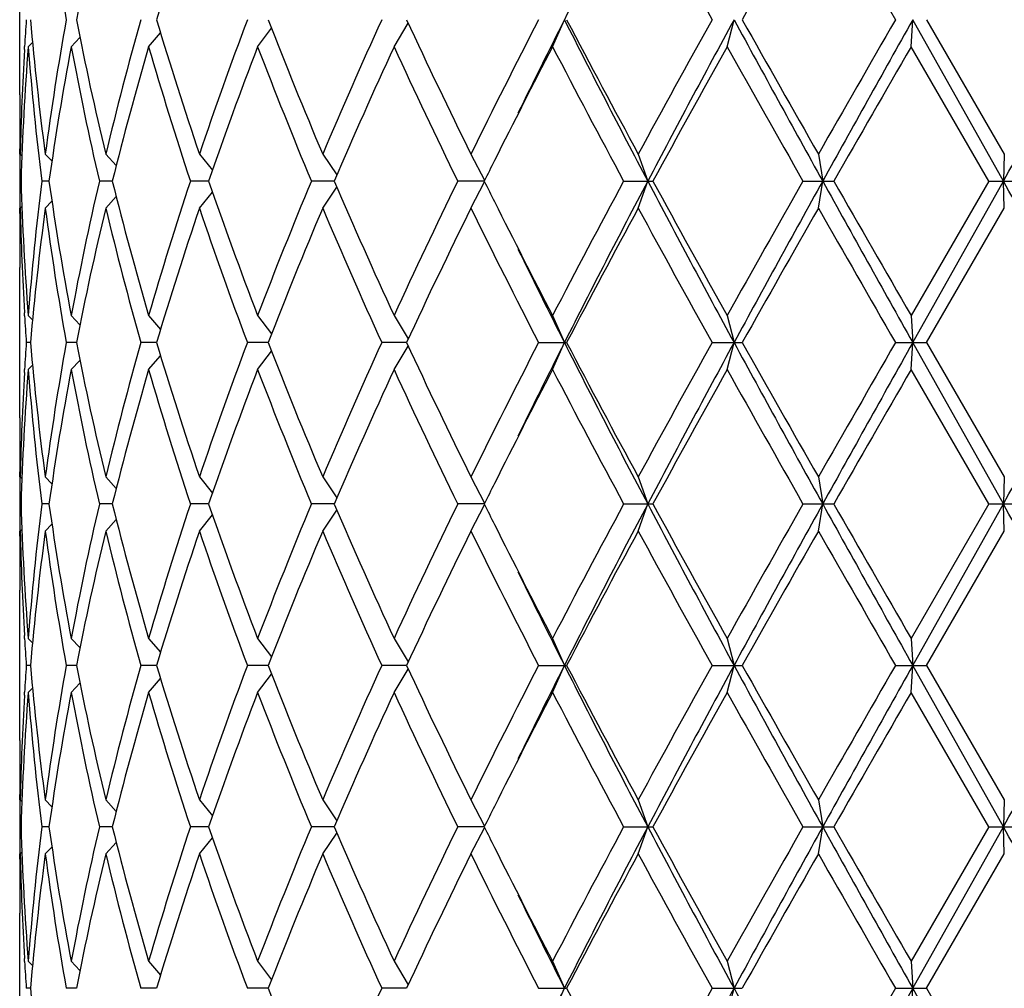
# Model space of a CAD drawing. Units: inches. Extents: x 0 to 11, y 0 to 8.5.
# Drawn here: x 6.1 to 6.3, y 3.5 to 3.7 of the extents above; entities that cross this region are included whole.
import ezdxf

# ---------------------------------------------------------------- set-up
doc = ezdxf.new("R2010")
doc.units = ezdxf.units.IN
doc.header["$LTSCALE"] = 0.605
doc.header["$MEASUREMENT"] = 0
doc.layers.get('0').update_dxf_attribs({"linetype": 'CONTINUOUS'})

msp = doc.modelspace()

# ---------------------------------------------------------------- linework, layer by layer
at = {"color": 7, "linetype": 'Continuous'}
for p, q in [((6.0790305246, 3.7147080854), (6.0790305246, 3.7458631076)), ((6.189516401900001, 3.7246855965), (6.1919764836, 3.7302855965)), ((6.225714196499999, 3.7246855965), (6.2271455664, 3.7302855965)), ((6.2638475407, 3.7246855965), (6.264195192100001, 3.7302855965)), ((6.2829816089, 3.6968168465), (6.264195192100001, 3.7302855965)), ((6.2670796695, 3.7302855965), (6.2831834688, 3.7024168465)), ((6.1283638661, 3.7246855965), (6.131224521799999, 3.7285016332)), ((6.1566452181, 3.7246855965), (6.1595855009, 3.7295366136)), ((6.0896998525, 3.7246855965), (6.0915118162, 3.7266012857)), ((6.1057591825, 3.7246855965), (6.1082338861, 3.7275486572)), ((6.0800078075, 3.7240925229), (6.0800448661, 3.7247310866)), ((6.0808030272, 3.7246855965), (6.081691130599999, 3.725581761)), ((6.2799478925, 3.6968168465), (6.2638475407, 3.7246855965)), ((6.0790327943, 3.70241641), (6.0790305246, 3.7035080854)), ((6.079158584, 3.7024168465), (6.0794868728, 3.7020883441)), ((6.0843280995, 3.7024168465), (6.085710493500001, 3.7009962609)), ((6.096866553300001, 3.7024168465), (6.0990427548, 3.7000240614)), ((6.116292099400001, 3.7024168465), (6.1189960884, 3.6990823057)), ((6.1418582251, 3.7024168465), (6.1447992036, 3.6980992344)), ((6.1725824385, 3.7024168465), (6.175434945599999, 3.6969859583)), ((6.2072840253, 3.7024168465), (6.2092391656, 3.6968168465)), ((6.244629422899999, 3.7024168465), (6.2455232376, 3.6968168465)), ((6.2831834688, 3.7024168465), (6.2829816089, 3.6968168465)), ((6.079301694400001, 3.6968168465), (6.079068479299999, 3.6968168465)), ((6.0850993937, 3.6968168465), (6.083608496599999, 3.6968168465)), ((6.0982363372, 3.6968168465), (6.095545106, 3.6968168465)), ((6.118207748400001, 3.6968168465), (6.1144195902, 3.6968168465)), ((6.144246083600001, 3.6968168465), (6.1395066135, 3.6968168465)), ((6.1418582251, 3.6912168465), (6.1447992036, 3.6955344586)), ((6.1753508189, 3.6968168465), (6.169842095599999, 3.6968168465)), ((6.1725824385, 3.6912168465), (6.175434945599999, 3.6966477347)), ((6.204260261, 3.6968168465), (6.2103263528, 3.6968168465)), ((6.2072840253, 3.6912168465), (6.2092391656, 3.6968168465)), ((6.2414384388, 3.6968168465), (6.2478288935, 3.6968168465)), ((6.244629422899999, 3.6912168465), (6.2455232376, 3.6968168465)), ((6.2799478925, 3.6968168465), (6.2638475407, 3.6689480965)), ((6.264195192100001, 3.6633480965), (6.2829816089, 3.6968168465)), ((6.2799478925, 3.6968168465), (6.2864171286, 3.6968168465)), ((6.2831834688, 3.6912168465), (6.2829816089, 3.6968168465)), ((6.096866553300001, 3.6912168465), (6.0990427548, 3.6936096316)), ((6.116292099400001, 3.6912168465), (6.1189960884, 3.6945513873)), ((6.0790305249, 3.6901256076), (6.0790315353, 3.6912172819)), ((6.079158584, 3.6912168465), (6.0794868728, 3.6915453488)), ((6.0843280995, 3.6912168465), (6.085710493500001, 3.692637432)), ((6.2670796695, 3.6633480965), (6.2831834688, 3.6912168465)), ((6.0790305246, 3.6477705854), (6.0790305246, 3.6789256076)), ((6.080046189299999, 3.6689026053), (6.0800078072, 3.6695411699)), ((6.0808030272, 3.6689480965), (6.081691130599999, 3.668051932)), ((6.0896998525, 3.6689480965), (6.0915118162, 3.6670324073)), ((6.1057591825, 3.6689480965), (6.1082338861, 3.6660850358)), ((6.1283638661, 3.6689480965), (6.131224521799999, 3.6651320597)), ((6.1566452181, 3.6689480965), (6.1595855009, 3.6640970793)), ((6.189516401900001, 3.6689480965), (6.1919764836, 3.6633480965)), ((6.225714196499999, 3.6689480965), (6.2271455664, 3.6633480965)), ((6.2638475407, 3.6689480965), (6.264195192100001, 3.6633480965)), ((6.0812624351, 3.6633480965), (6.0803962145, 3.6633480965)), ((6.0907756033, 3.6633480965), (6.0886743895, 3.6633480965)), ((6.107409845599999, 3.6633480965), (6.104154477200001, 3.6633480965)), ((6.130526022000001, 3.6633480965), (6.1262415864, 3.6633480965)), ((6.1592358201, 3.6633480965), (6.154086922, 3.6633480965)), ((6.1566452181, 3.6577480965), (6.1595855009, 3.6625991136)), ((6.1866204033, 3.6633480965), (6.192435757999999, 3.6633480965)), ((6.189516401900001, 3.6577480965), (6.1919764836, 3.6633480965)), ((6.222591787000001, 3.6633480965), (6.2288501962, 3.6633480965)), ((6.225714196499999, 3.6577480965), (6.2271455664, 3.6633480965)), ((6.260618712799999, 3.6633480965), (6.2670796695, 3.6633480965)), ((6.2638475407, 3.6577480965), (6.264195192100001, 3.6633480965)), ((6.2829816089, 3.6298793465), (6.264195192100001, 3.6633480965)), ((6.2670796695, 3.6633480965), (6.2831834688, 3.6354793465)), ((6.1057591825, 3.6577480965), (6.1082338861, 3.6606111572)), ((6.1283638661, 3.6577480965), (6.131224521799999, 3.6615641332)), ((6.0808030272, 3.6577480965), (6.081691130599999, 3.658644261)), ((6.0896998525, 3.6577480965), (6.0915118162, 3.6596637857)), ((6.0800078075, 3.6571550229), (6.0800448661, 3.6577935866)), ((6.2799478925, 3.6298793465), (6.2638475407, 3.6577480965)), ((6.0790327943, 3.63547891), (6.0790305246, 3.6365705854)), ((6.079158584, 3.6354793465), (6.0794868728, 3.6351508441)), ((6.0843280995, 3.6354793465), (6.085710493500001, 3.6340587609)), ((6.096866553300001, 3.6354793465), (6.0990427548, 3.6330865614)), ((6.116292099400001, 3.6354793465), (6.1189960884, 3.6321448057)), ((6.1418582251, 3.6354793465), (6.1447992036, 3.6311617344)), ((6.1725824385, 3.6354793465), (6.175434945599999, 3.6300484583)), ((6.2072840253, 3.6354793465), (6.2092391656, 3.6298793465)), ((6.244629422899999, 3.6354793465), (6.2455232376, 3.6298793465)), ((6.2831834688, 3.6354793465), (6.2829816089, 3.6298793465)), ((6.079301694400001, 3.6298793465), (6.079068479299999, 3.6298793465)), ((6.0850993937, 3.6298793465), (6.083608496599999, 3.6298793465)), ((6.0982363372, 3.6298793465), (6.095545106, 3.6298793465)), ((6.118207748400001, 3.6298793465), (6.1144195902, 3.6298793465)), ((6.144246083600001, 3.6298793465), (6.1395066135, 3.6298793465)), ((6.1753508189, 3.6298793465), (6.169842095599999, 3.6298793465)), ((6.204260261, 3.6298793465), (6.2103263528, 3.6298793465)), ((6.2072840253, 3.6242793465), (6.2092391656, 3.6298793465)), ((6.2414384388, 3.6298793465), (6.2478288935, 3.6298793465)), ((6.244629422899999, 3.6242793465), (6.2455232376, 3.6298793465)), ((6.2799478925, 3.6298793465), (6.2638475407, 3.6020105965)), ((6.264195192100001, 3.5964105965), (6.2829816089, 3.6298793465)), ((6.2799478925, 3.6298793465), (6.2864171286, 3.6298793465)), ((6.2831834688, 3.6242793465), (6.2829816089, 3.6298793465)), ((6.1418582251, 3.6242793465), (6.1447992036, 3.6285969586)), ((6.1725824385, 3.6242793465), (6.175434945599999, 3.6297102347)), ((6.096866553300001, 3.6242793465), (6.0990427548, 3.6266721316)), ((6.116292099400001, 3.6242793465), (6.1189960884, 3.6276138873)), ((6.0790305249, 3.6231881076), (6.0790315353, 3.6242797819)), ((6.079158584, 3.6242793465), (6.0794868728, 3.6246078488)), ((6.0843280995, 3.6242793465), (6.085710493500001, 3.625699932)), ((6.2670796695, 3.5964105965), (6.2831834688, 3.6242793465)), ((6.0790305246, 3.5808330854), (6.0790305246, 3.6119881076)), ((6.080046189299999, 3.6019651053), (6.0800078071, 3.60260367)), ((6.0808030272, 3.6020105965), (6.081691130599999, 3.601114432)), ((6.0896998525, 3.6020105965), (6.0915118162, 3.6000949073)), ((6.1057591825, 3.6020105965), (6.1082338861, 3.5991475358)), ((6.1283638661, 3.6020105965), (6.131224521799999, 3.5981945597)), ((6.1566452181, 3.6020105965), (6.1595855009, 3.5971595793)), ((6.189516401900001, 3.6020105965), (6.1919764836, 3.5964105965)), ((6.225714196499999, 3.6020105965), (6.2271455664, 3.5964105965)), ((6.2638475407, 3.6020105965), (6.264195192100001, 3.5964105965)), ((6.0812624351, 3.5964105965), (6.0803962145, 3.5964105965)), ((6.0907756033, 3.5964105965), (6.0886743895, 3.5964105965)), ((6.107409845599999, 3.5964105965), (6.104154477200001, 3.5964105965)), ((6.130526022000001, 3.5964105965), (6.1262415864, 3.5964105965)), ((6.1592358201, 3.5964105965), (6.154086922, 3.5964105965)), ((6.1566452181, 3.5908105965), (6.1595855009, 3.5956616136)), ((6.1866204033, 3.5964105965), (6.192435757999999, 3.5964105965)), ((6.189516401900001, 3.5908105965), (6.1919764836, 3.5964105965)), ((6.222591787000001, 3.5964105965), (6.2288501962, 3.5964105965)), ((6.225714196499999, 3.5908105965), (6.2271455664, 3.5964105965)), ((6.260618712799999, 3.5964105965), (6.2670796695, 3.5964105965)), ((6.2638475407, 3.5908105965), (6.264195192100001, 3.5964105965)), ((6.2829816089, 3.5629418465), (6.264195192100001, 3.5964105965)), ((6.2670796695, 3.5964105965), (6.2831834688, 3.5685418465)), ((6.1057591825, 3.5908105965), (6.1082338861, 3.5936736572)), ((6.1283638661, 3.5908105965), (6.131224521799999, 3.5946266332)), ((6.0808030272, 3.5908105965), (6.081691130599999, 3.591706761)), ((6.0896998525, 3.5908105965), (6.0915118162, 3.5927262857)), ((6.0800078075, 3.5902175229), (6.0800448661, 3.5908560866)), ((6.2799478925, 3.5629418465), (6.2638475407, 3.5908105965)), ((6.0790327943, 3.56854141), (6.0790305246, 3.5696330854)), ((6.079158584, 3.5685418465), (6.0794868728, 3.5682133441)), ((6.0843280995, 3.5685418465), (6.085710493500001, 3.5671212609)), ((6.096866553300001, 3.5685418465), (6.0990427548, 3.5661490614)), ((6.116292099400001, 3.5685418465), (6.1189960884, 3.5652073057)), ((6.1418582251, 3.5685418465), (6.1447992036, 3.5642242344)), ((6.1725824385, 3.5685418465), (6.175434945599999, 3.5631109583)), ((6.2072840253, 3.5685418465), (6.2092391656, 3.5629418465)), ((6.244629422899999, 3.5685418465), (6.2455232376, 3.5629418465)), ((6.2831834688, 3.5685418465), (6.2829816089, 3.5629418465)), ((6.079301694400001, 3.5629418465), (6.079068479299999, 3.5629418465)), ((6.0850993937, 3.5629418465), (6.083608496599999, 3.5629418465)), ((6.0982363372, 3.5629418465), (6.095545106, 3.5629418465)), ((6.118207748400001, 3.5629418465), (6.1144195902, 3.5629418465)), ((6.144246083600001, 3.5629418465), (6.1395066135, 3.5629418465)), ((6.1753508189, 3.5629418465), (6.169842095599999, 3.5629418465)), ((6.1725824385, 3.5573418465), (6.175434945599999, 3.5627727347)), ((6.204260261, 3.5629418465), (6.2103263528, 3.5629418465)), ((6.2072840253, 3.5573418465), (6.2092391656, 3.5629418465)), ((6.2414384388, 3.5629418465), (6.2478288935, 3.5629418465)), ((6.244629422899999, 3.5573418465), (6.2455232376, 3.5629418465)), ((6.2799478925, 3.5629418465), (6.2638475407, 3.5350730965)), ((6.264195192100001, 3.5294730965), (6.2829816089, 3.5629418465)), ((6.2799478925, 3.5629418465), (6.2864171286, 3.5629418465)), ((6.2831834688, 3.5573418465), (6.2829816089, 3.5629418465)), ((6.116292099400001, 3.5573418465), (6.1189960884, 3.5606763873)), ((6.1418582251, 3.5573418465), (6.1447992036, 3.5616594586)), ((6.0843280995, 3.5573418465), (6.085710493500001, 3.558762432)), ((6.096866553300001, 3.5573418465), (6.0990427548, 3.5597346316)), ((6.0790305249, 3.5562506076), (6.0790315353, 3.5573422819)), ((6.079158584, 3.5573418465), (6.0794868728, 3.5576703488)), ((6.2670796695, 3.5294730965), (6.2831834688, 3.5573418465)), ((6.0790305246, 3.5138955854), (6.0790305246, 3.5450506076)), ((6.080046189299999, 3.5350276053), (6.0800078071, 3.53566617)), ((6.0808030272, 3.5350730965), (6.081691130599999, 3.534176932)), ((6.0896998525, 3.5350730965), (6.0915118162, 3.5331574073)), ((6.1057591825, 3.5350730965), (6.1082338861, 3.5322100358)), ((6.1283638661, 3.5350730965), (6.131224521799999, 3.5312570597)), ((6.1566452181, 3.5350730965), (6.1595855009, 3.5302220793)), ((6.189516401900001, 3.5350730965), (6.1919764836, 3.5294730965)), ((6.225714196499999, 3.5350730965), (6.2271455664, 3.5294730965)), ((6.2638475407, 3.5350730965), (6.264195192100001, 3.5294730965)), ((6.0812624351, 3.5294730965), (6.0803962145, 3.5294730965)), ((6.0907756033, 3.5294730965), (6.0886743895, 3.5294730965)), ((6.107409845599999, 3.5294730965), (6.104154477200001, 3.5294730965)), ((6.130526022000001, 3.5294730965), (6.1262415864, 3.5294730965)), ((6.1592358201, 3.5294730965), (6.154086922, 3.5294730965)), ((6.1866204033, 3.5294730965), (6.192435757999999, 3.5294730965)), ((6.189516401900001, 3.5238730965), (6.1919764836, 3.5294730965)), ((6.222591787000001, 3.5294730965), (6.2288501962, 3.5294730965)), ((6.225714196499999, 3.5238730965), (6.2271455664, 3.5294730965)), ((6.260618712799999, 3.5294730965), (6.2670796695, 3.5294730965)), ((6.2638475407, 3.5238730965), (6.264195192100001, 3.5294730965)), ((6.2829816089, 3.4960043465), (6.264195192100001, 3.5294730965)), ((6.2670796695, 3.5294730965), (6.2831834688, 3.5016043465))]:
    msp.add_line(p, q, dxfattribs=at)
for centre, radius, start, end in [((8.1075508718, 2.763447195), 2.145740369, 152.2132053492, 153.2187775402), ((-2.2570537788, -1.0348826011), 9.7958726502, 29.107288247, 29.3315866435), ((6.7162648911, 3.8424351919), 0.6375322497, 187.5966572232, 190.1317372679), ((6.7648296248, 3.5975654755), 0.6869959609999999, 166.4817431879, 168.8610456535), ((6.8965820934, 3.4941125501), 0.8237539347, 161.3047300705, 163.3393046158), ((8.7440570052, 5.1334158453), 2.8855781643, 208.4634629269, 209.0948074924), ((10.0054064868, 1.6104089469), 4.3308491575, 150.2697074181, 150.6933995659), ((13.2340716649, 7.749723954199999), 8.0489086706, 209.7300641268, 209.9587788185), ((6.6757925036, 3.6898356565), 0.5967687481, 176.1134205173, 176.6477768775), ((6.6893255737, 3.783069675), 0.6103497543, 184.9612332679, 187.5933870612), ((6.7116948841, 3.6188487196), 0.6329081404, 169.8590003919, 172.412605117), ((6.758066770599999, 3.8615276394), 0.6800749751999999, 191.1268457391, 193.5303654194), ((6.802956564600001, 3.5326553842), 0.7262107533, 164.2084150377, 166.4812619874), ((6.885121548099999, 3.9628059682), 0.811727304, 196.6456215376, 198.7103437761), ((6.9600583588, 3.4168923181), 0.8907669487000001, 159.4010742408, 161.3045447237), ((7.0943641149, 4.1059710275), 1.034467712, 201.2948734389, 202.9612226988), ((7.2175076915, 3.2470434546), 1.1680696471, 155.56189213, 157.0547570138), ((7.4455819014, 4.3292027337), 1.4189391041, 204.966480611, 206.2142203736), ((7.7108557382, 2.9450322948), 1.7146183551, 152.74344894, 153.7862004044), ((7.7996765353, 2.9188313228), 1.8008768682, 153.2185569736, 153.9074813729), ((8.1904061145, 4.7398594962), 2.2389641464, 206.8021574749, 207.7658596357), ((8.1212107669, 4.740032991700001), 2.1770996388, 207.6328426797, 208.4638901379), ((8.7440570053, 2.3271553476), 2.8855781643, 150.9051925076, 151.5365370731), ((8.7287853751, 2.3703374874), 2.8473954049, 151.4704944383, 152.234293953), ((10.1952267954, 5.887376736699999), 4.5164932002, 208.5289731711, 209.0133527675), ((10.0054064868, 5.8501622461), 4.3308491575, 209.3066004341, 209.7302925819), ((13.2340716654, -0.2891527615), 8.0489086711, 150.0412211815, 150.2699358732), ((12.9346709882, -0.0130636656), 7.6490464141, 150.6996549236, 150.9867309931), ((-4.0804061125, 9.5153028995), 11.8850572155, 330.6881272371, 330.8729978724), ((6.671249930399999, 3.6900739878), 0.5922199834, 176.7069804613, 178.8057732978), ((6.674945789400001, 3.6787061522), 0.5959192321, 175.5748214173, 178.2584449473), ((6.6887091253, 3.7718062241), 0.6097295939, 184.4323053222, 187.0645757952), ((6.7221031746, 3.6059780845), 0.6434480827, 169.3688018232, 171.8841577703), ((6.7567115015, 3.850038726), 0.678688402, 190.6435891403, 193.0476756805), ((6.8221949077, 3.5163428957), 0.7461144881, 163.7853338652, 166.0021748797), ((6.8828144103, 3.9508808919), 0.8093078145999999, 196.2299054119, 198.2960850499), ((6.9916450544, 3.3942971246), 0.9243435251000001, 159.057528563, 160.896196953), ((7.090597127300001, 4.0932528308), 1.0304050927, 200.9584960719, 202.627475331), ((7.270125488500001, 3.2125912851), 1.2255932834, 155.3020977784, 156.7281119423), ((7.4390104877, 4.3148737088), 1.4116595527, 204.7134955008, 205.965055131), ((7.7445486403, 2.9166697426), 1.7524311348, 152.5429993172, 153.409789159), ((8.1071977635, 4.721393354), 2.1612330181, 207.4629876042, 208.2988382836), ((8.7680300649, 2.3027529425), 2.9129473815, 150.7814507592, 151.4076232031), ((9.954422579500001, 5.8101452804), 4.2722837335, 209.2182041307, 209.6473415307), ((13.4130555504, -0.4031376138), 8.2553073608, 149.9986413487, 150.2217391902), ((6.668964327599999, 3.7147083718), 0.5899338029, 180.0000278209999, 181.0876726679001), ((6.6688756275, 3.7035080055), 0.5898451026, 179.4503785418, 179.9999922443), ((6.6689245579, 3.7035084273), 0.5898940334, 180.1060664347, 180.6499600596), ((7.6292064435, 2.9745604131), 1.6233763751, 153.4147204961, 153.5824172788), ((6.6689245579, 3.6901252657), 0.5898940335, 179.3500399405, 179.8939335652), ((6.673437076, 3.7148462711), 0.5944087467, 181.7381446738, 184.4285889616), ((6.6858475329, 3.6221155374), 0.6068543008, 172.9291872134, 175.5739316692), ((6.7172344324, 3.786851905), 0.638514649, 188.1061232997, 190.6409171069), ((6.7502805926, 3.5449438), 0.6721190220000001, 166.9405736406, 169.3681615386), ((6.8132802532, 3.8748843964), 0.7368825042, 193.9839365817, 196.2285546733), ((6.8718150762, 3.4461709205), 0.7977915157, 161.6890004161, 163.7850091221), ((6.9770317294, 3.9940110691), 0.9087920985, 199.0880698369, 200.9582046471), ((7.0726491963, 3.3075569738), 1.0110778053, 157.3565717975, 159.0574567996), ((7.2457171178, 4.1701828104), 1.1988802447, 203.2560002305, 204.7137900488), ((7.4390104877, 3.0787599841), 1.4116595527, 154.034944869, 155.2865044992), ((7.629206442, 4.4190732792), 1.6233763735, 206.4175827212, 206.5852794877), ((8.1071977635, 2.6722403389), 2.1612330181, 151.7011617164, 152.5370123958), ((8.1075508718, 2.696509695), 2.1457403691, 152.2132053492, 153.2187775402), ((8.8707379937, 5.0992434843), 3.0083843648, 207.7861430909, 208.5090685178), ((8.768030065, 5.0908807505), 2.9129473816, 208.5923767969, 209.2185492408), ((9.954422579500001, 1.5834884126), 4.2722837334, 150.3526584693, 150.7817958693), ((9.892813973400001, 1.6723116613), 4.1714926533, 150.9666169506, 151.4910571108), ((14.0009991629, 8.0015935301), 8.8700907055, 209.0330282853, 209.2805857979), ((13.4130555499, 7.7967713065), 8.2553073602, 209.7782608098, 210.0013586513001), ((-2.2570537787, -1.101820101), 9.7958726501, 29.107288247, 29.3315866435), ((6.6720970323, 3.7035928935), 0.5930675932, 181.1957266627, 183.2915195909), ((6.6924653288, 3.6102186443), 0.6135076188, 172.4133882711, 175.0319913998), ((6.7162648911, 3.7754976919), 0.6375322497, 187.5966572232, 190.1317372679), ((6.7648296248, 3.5306279755), 0.6869959609999999, 166.4817431879, 168.8610456535), ((6.811488146699999, 3.8632093928), 0.7350275218000001, 193.5323713433, 195.7779516316), ((6.8965820934, 3.4271750501), 0.8237539347, 161.3047300705, 163.3393046158), ((6.974089309199999, 3.981750597), 0.905663245, 198.7111107668, 200.5832702688), ((7.1130881076, 3.2800489611), 1.0546783939, 157.0547444251, 158.6891594372), ((7.2408158398, 4.1568177614), 1.1935208632, 202.9611611445, 204.4221897117), ((7.4455819014, 3.0644309593), 1.4189391041, 153.7857796264, 155.033519389), ((7.710855738099999, 4.4486013982), 1.7146183551, 206.2137995956, 207.25655106), ((7.744548637899999, 4.4769639492), 1.7524311322, 206.5902108252, 207.4570006834), ((8.121210766799999, 2.6536007013), 2.1770996387, 151.5361098621, 152.3671573204), ((8.7440570052, 5.066478345299999), 2.8855781643, 208.4634629269, 209.0948074924), ((10.0054064868, 1.5434714469), 4.3308491575, 150.2697074181, 150.6933995659), ((13.234071665, 7.6827864543), 8.048908670700001, 209.7300641268, 209.9587788185), ((6.6688756274, 3.6901256875), 0.5898451026, 180.0000077557, 180.5496214522), ((6.6690821241, 3.678924203), 0.5900515995000001, 178.9124359028, 179.9998636083), ((7.833953000299999, 4.4918449388), 1.8391557572, 206.0996880896, 206.7742735495), ((6.6761345498, 3.7038196725), 0.5971114741, 183.3523764768, 183.8864261285), ((6.6757925037, 3.6228981565), 0.5967687481, 176.1134205173, 176.6477768775), ((6.6893255737, 3.716132175), 0.6103497543, 184.9612332679, 187.5933870612), ((6.7116948841, 3.5519112196), 0.6329081404, 169.859000392, 172.412605117), ((6.758066770599999, 3.7945901394), 0.6800749751999999, 191.1268457391, 193.5303654194), ((6.802956564600001, 3.4657178842), 0.7262107533, 164.2084150377, 166.4812619874), ((6.885121548099999, 3.8958684682), 0.811727304, 196.6456215376, 198.7103437761), ((6.9600583588, 3.3499548181), 0.8907669487000001, 159.4010742408, 161.3045447236), ((7.0943641149, 4.0390335275), 1.034467712, 201.2948734389, 202.9612226988), ((7.2408158398, 3.1698784316), 1.1935208632, 155.5778102883, 157.0388388555), ((7.4455819014, 4.2622652337), 1.4189391041, 204.966480611, 206.2142203736), ((7.7108557382, 2.8780947948), 1.7146183551, 152.74344894, 153.7862004044), ((7.7996765353, 2.8518938228), 1.8008768682, 153.2185569736, 153.9074813729), ((8.1904061145, 4.6729219962), 2.2389641464, 206.8021574749, 207.7658596357), ((8.121210766799999, 4.6730954917), 2.1770996387, 207.6328426796, 208.4638901379), ((8.7440570052, 2.2602178477), 2.8855781643, 150.9051925076, 151.5365370731), ((8.7287853751, 2.3033999874), 2.8473954049, 151.4704944383, 152.234293953), ((10.1952267954, 5.8204392367), 4.5164932002, 208.5289731711, 209.0133527675), ((10.0054064867, 5.7832247461), 4.3308491575, 209.3066004341, 209.7302925819), ((13.2340716651, -0.3560902614), 8.048908670800001, 150.0412211815, 150.2699358732), ((12.9346709878, -0.0800011654), 7.6490464136, 150.6996549236, 150.9867309931), ((-4.0804061118, 9.4483653991), 11.8850572147, 330.6881272371, 330.8729978724), ((6.671249930399999, 3.6231364878), 0.5922199834, 176.7069804616999, 178.8057732978), ((6.674945789400001, 3.6117686522), 0.5959192321, 175.5748214173, 178.2584449473), ((6.6887091254, 3.7048687241), 0.6097295939, 184.4323053222, 187.0645757952), ((6.7221031746, 3.5390405845), 0.6434480827, 169.3688018232, 171.8841577703), ((6.7567115015, 3.783101226), 0.678688402, 190.6435891403, 193.0476756805), ((6.8221949077, 3.4494053957), 0.7461144881, 163.7853338652, 166.0021748797), ((6.8828144103, 3.8839433919), 0.8093078145999999, 196.2299054119, 198.2960850499), ((6.9916450544, 3.3273596246), 0.9243435251000001, 159.057528563, 160.896196953), ((7.090597127300001, 4.0263153308), 1.0304050927, 200.9584960719, 202.627475331), ((7.2457171178, 3.1565133825), 1.1988802447, 155.2862099512, 156.7439997695), ((7.4390104877, 4.2479362088), 1.4116595527, 204.7134955008, 205.965055131), ((7.7445486403, 2.8497322426), 1.7524311348, 152.5429993172, 153.409789159), ((8.1071977636, 4.6544558541), 2.1612330181, 207.4629876042, 208.2988382836), ((8.7680300649, 2.2358154425), 2.9129473815, 150.7814507592, 151.4076232031), ((9.9544225793, 5.7432077803), 4.2722837332, 209.2182041307, 209.6473415308), ((13.4130555504, -0.4700751138), 8.2553073608, 149.9986413487, 150.2217391902), ((6.668964327599999, 3.6477708718), 0.589933803, 180.0000278209999, 181.0876726678), ((6.6688756274, 3.6365705055), 0.5898451026, 179.4503785472, 179.9999922443), ((6.6689245579, 3.6365709273), 0.5898940335, 180.1060664348, 180.6499600595), ((7.6292064432, 2.9076229132), 1.6233763748, 153.4147204961, 153.5824172788), ((6.6689245578, 3.6231877657), 0.5898940333, 179.3500399404, 179.8939335653), ((6.673437076, 3.6479087711), 0.5944087467, 181.7381446738, 184.4285889616), ((6.6858475329, 3.5551780374), 0.6068543008, 172.9291872134, 175.5739316692), ((6.7172344324, 3.719914405), 0.638514649, 188.1061232996, 190.6409171069), ((6.7502805926, 3.4780063), 0.6721190220000001, 166.9405736406, 169.3681615386), ((6.8132802532, 3.8079468964), 0.7368825042, 193.9839365817, 196.2285546733), ((6.8718150762, 3.3792334205), 0.7977915157, 161.6890004161, 163.7850091221), ((6.9770317294, 3.9270735691), 0.9087920985, 199.0880698369, 200.9582046471), ((7.090597127200001, 3.233443362200001), 1.0304050927, 157.372524669, 159.0415039281), ((7.2457171178, 4.1032453104), 1.1988802447, 203.2560002305, 204.7137900488), ((7.4390104877, 3.0118224841), 1.4116595527, 154.034944869, 155.2865044992), ((7.6292064416, 4.352135779), 1.623376373, 206.4175827212, 206.5852794878), ((8.1071977635, 2.6053028389), 2.1612330181, 151.7011617164, 152.5370123958), ((8.1075508718, 2.629572195), 2.1457403691, 152.2132053492, 153.2187775402), ((8.8707379937, 5.0323059843), 3.0083843648, 207.7861430909, 208.5090685178), ((8.768030065, 5.0239432506), 2.9129473816, 208.5923767969, 209.2185492408), ((9.954422579500001, 1.5165509125), 4.2722837335, 150.3526584693, 150.7817958693), ((9.892813973300001, 1.6053741614), 4.1714926532, 150.9666169506, 151.4910571108), ((14.0009991632, 7.934656030299999), 8.870090705900001, 209.0330282853, 209.2805857979), ((13.4130555511, 7.7298338071), 8.2553073615, 209.7782608098, 210.0013586513001), ((-2.2570537785, -1.1687576009), 9.7958726498, 29.107288247, 29.3315866435), ((6.6720970323, 3.6366553935), 0.5930675931, 181.1957266627, 183.291519582), ((6.6924653288, 3.5432811443), 0.6135076188, 172.4133882711, 175.0319913998), ((6.7162648911, 3.7085601919), 0.6375322497, 187.5966572232, 190.1317372679), ((6.7648296248, 3.4636904755), 0.6869959609999999, 166.4817431879, 168.8610456535), ((6.811488146699999, 3.7962718928), 0.7350275218000001, 193.5323713433, 195.7779516316), ((6.8965820934, 3.3602375501), 0.8237539347, 161.3047300705, 163.3393046158), ((6.974089309199999, 3.914813097), 0.905663245, 198.7111107668, 200.5832702688), ((7.0943641149, 3.2207251655), 1.034467712, 157.0387773012, 158.7051265611), ((7.2408158398, 4.0898802614), 1.1935208632, 202.9611611445, 204.4221897117), ((7.4455819014, 2.9974934593), 1.4189391041, 153.7857796264, 155.033519389), ((7.7108557382, 4.3816638982), 1.7146183551, 206.2137995956, 207.25655106), ((7.744548637899999, 4.4100264492), 1.7524311322, 206.5902108252, 207.4570006834), ((8.1212107669, 2.5866632013), 2.1770996388, 151.5361098621, 152.3671573203), ((8.7440570053, 4.9995408454), 2.8855781644, 208.4634629269, 209.0948074924), ((10.0054064867, 1.4765339469), 4.3308491575, 150.2697074181, 150.6933995659), ((13.2340716649, 7.6158489542), 8.0489086706, 209.7300641268, 209.9587788185), ((6.6688756275, 3.6231881875), 0.5898451027, 180.0000077557, 180.5496214517), ((6.6690821241, 3.611986703), 0.5900515995000001, 178.9124359028, 179.9998636083), ((7.8339530002, 4.4249074388), 1.8391557571, 206.0996880896, 206.7742735495), ((6.6761345498, 3.6368821725), 0.5971114741, 183.3523764768, 183.8864261285), ((6.6757925037, 3.5559606565), 0.5967687482, 176.1134205173, 176.6477768774), ((6.6893255737, 3.649194675), 0.6103497542, 184.9612332678, 187.5933870612), ((6.7116948841, 3.4849737196), 0.6329081404, 169.859000392, 172.412605117), ((6.758066770599999, 3.7276526394), 0.6800749751999999, 191.1268457391, 193.5303654194), ((6.802956564600001, 3.3987803842), 0.7262107533, 164.2084150377, 166.4812619874), ((6.885121548099999, 3.8289309682), 0.811727304, 196.6456215376, 198.7103437761), ((6.974089309199999, 3.278008096), 0.905663245, 159.4167297312, 161.2888892332), ((7.0943641149, 3.9720960275), 1.034467712, 201.2948734389, 202.9612226988), ((7.2408158398, 3.1029409316), 1.1935208632, 155.5778102883, 157.0388388555), ((7.4455819014, 4.1953277337), 1.4189391041, 204.966480611, 206.2142203736), ((7.7108557382, 2.8111572948), 1.7146183551, 152.74344894, 153.7862004044), ((7.7996765353, 2.7849563228), 1.8008768682, 153.2185569736, 153.9074813729), ((8.1904061145, 4.6059844962), 2.2389641464, 206.8021574749, 207.7658596357), ((8.121210766799999, 4.6061579917), 2.1770996387, 207.6328426797, 208.4638901379), ((8.7440570051, 2.1932803477), 2.8855781642, 150.9051925075, 151.5365370731), ((8.7287853751, 2.2364624874), 2.8473954049, 151.4704944383, 152.234293953), ((10.1952267954, 5.7535017367), 4.5164932002, 208.5289731711, 209.0133527675), ((10.0054064868, 5.7162872461), 4.3308491575, 209.3066004341, 209.7302925819), ((13.2340716651, -0.4230277613), 8.048908670800001, 150.0412211815, 150.2699358732), ((12.9346709882, -0.1469386656), 7.6490464141, 150.6996549236, 150.9867309931), ((-4.0804061128, 9.3814278996), 11.8850572158, 330.6881272371, 330.8729978724), ((6.671249930499999, 3.5561989878), 0.5922199834, 176.7069804585, 178.8057732977), ((6.674945789400001, 3.5448311522), 0.5959192321, 175.5748214173, 178.2584449473), ((6.6887091254, 3.6379312241), 0.6097295939, 184.4323053222, 187.0645757952), ((6.7221031746, 3.4721030845), 0.6434480827, 169.3688018232, 171.8841577703), ((6.7567115015, 3.716163726), 0.678688402, 190.6435891403, 193.0476756805), ((6.8221949077, 3.3824678957), 0.7461144881, 163.7853338652, 166.0021748797), ((6.8828144103, 3.8170058919), 0.8093078145999999, 196.2299054119, 198.2960850499), ((6.9770317294, 3.2657476238), 0.9087920985, 159.0417953529, 160.9119301631), ((7.090597127200001, 3.9593778308), 1.0304050926, 200.9584960719, 202.627475331), ((7.2457171178, 3.0895758825), 1.1988802447, 155.2862099512, 156.7439997695), ((7.4390104878, 4.1809987088), 1.4116595527, 204.7134955008, 205.965055131), ((7.7445486403, 2.7827947426), 1.7524311348, 152.5429993172, 153.409789159), ((8.1071977636, 4.5875183541), 2.1612330181, 207.4629876042, 208.2988382836), ((8.768030065, 2.1688779424), 2.9129473816, 150.7814507592, 151.4076232031), ((9.9544225793, 5.6762702803), 4.2722837332, 209.2182041307, 209.6473415308), ((13.4130555512, -0.5370126143), 8.2553073618, 149.9986413487, 150.2217391902), ((6.668964327599999, 3.5808333718), 0.589933803, 180.0000278209999, 181.0876726678), ((6.6688756275, 3.5696330055), 0.5898451026, 179.4503785454, 179.9999922443), ((6.6689245579, 3.5696334273), 0.5898940335, 180.1060664348, 180.6499600595), ((7.6292064435, 2.8406854131), 1.6233763751, 153.4147204961, 153.5824172788), ((6.6689245579, 3.5562502657), 0.5898940334, 179.3500399404, 179.8939335653), ((6.673437076, 3.5809712711), 0.5944087467, 181.7381446739, 184.4285889616), ((6.6858475329, 3.4882405374), 0.6068543008, 172.9291872134, 175.5739316692), ((6.7172344324, 3.652976905), 0.638514649, 188.1061232997, 190.6409171069), ((6.7502805926, 3.411068799999999), 0.6721190220000001, 166.9405736406, 169.3681615386), ((6.8132802532, 3.7410093964), 0.7368825042, 193.9839365817, 196.2285546733), ((6.8828144103, 3.308877801), 0.8093078145999999, 161.7039149501, 163.7700945881), ((6.9770317294, 3.8601360691), 0.9087920985, 199.0880698369, 200.9582046471), ((7.090597127200001, 3.1665058622), 1.0304050927, 157.372524669, 159.0415039281), ((7.2457171178, 4.0363078104), 1.1988802447, 203.2560002305, 204.7137900488), ((7.4390104877, 2.9448849841), 1.4116595527, 154.034944869, 155.2865044992), ((7.6292064421, 4.2851982792), 1.6233763735, 206.4175827212, 206.5852794877), ((8.1071977635, 2.5383653389), 2.1612330181, 151.7011617164, 152.5370123958), ((8.1075508718, 2.562634695), 2.1457403691, 152.2132053492, 153.2187775402), ((8.8707379937, 4.9653684843), 3.0083843648, 207.7861430909, 208.5090685178), ((8.768030065, 4.9570057506), 2.9129473816, 208.5923767969, 209.2185492408), ((9.954422579500001, 1.4496134125), 4.2722837335, 150.3526584693, 150.7817958693), ((9.892813973300001, 1.5384366614), 4.1714926532, 150.9666169506, 151.4910571108), ((14.0009991631, 7.867718530199999), 8.870090705700001, 209.0330282853, 209.2805857979), ((13.4130555506, 7.6628963069), 8.255307361, 209.7782608098, 210.0013586513001), ((-2.2570537778, -1.2356951005), 9.795872649, 29.107288247, 29.3315866435), ((7.744548637899999, 4.3430889492), 1.7524311322, 206.5902108252, 207.4570006834), ((6.6720970323, 3.5697178935), 0.5930675931, 181.1957266627, 183.2915195819), ((6.6924653288, 3.4763436443), 0.6135076188, 172.4133882711, 175.0319913998), ((6.7162648911, 3.6416226919), 0.6375322497, 187.5966572232, 190.1317372679), ((6.7648296248, 3.3967529755), 0.6869959609999999, 166.4817431879, 168.8610456535), ((6.811488146699999, 3.7293343928), 0.7350275218000001, 193.5323713432, 195.7779516316), ((6.885121548200001, 3.2969527247), 0.811727304, 161.2896562239, 163.3543784624), ((6.974089309199999, 3.847875597), 0.905663245, 198.7111107668, 200.5832702688), ((7.0943641149, 3.1537876655), 1.034467712, 157.0387773012, 158.7051265611), ((7.2408158398, 4.0229427614), 1.1935208632, 202.9611611445, 204.4221897117), ((7.4455819014, 2.9305559593), 1.4189391041, 153.7857796264, 155.033519389), ((7.7108557382, 4.3147263982), 1.7146183551, 206.2137995956, 207.25655106), ((8.121210766799999, 2.5197257013), 2.1770996387, 151.5361098621, 152.3671573204), ((8.7440570052, 4.9326033453), 2.8855781642, 208.4634629269, 209.0948074925), ((10.0054064866, 1.409596447), 4.3308491574, 150.2697074181, 150.6933995659), ((13.2340716655, 7.548911454600001), 8.0489086713, 209.7300641268, 209.9587788185), ((6.6688756274, 3.5562506875), 0.5898451025, 180.0000077556, 180.5496214528), ((6.6690821241, 3.545049203), 0.5900515994, 178.9124359028, 179.9998636083), ((7.833953000299999, 4.3579699388), 1.8391557571, 206.0996880896, 206.7742735495), ((6.6761345498, 3.5699446725), 0.5971114741, 183.3523764768, 183.8864261285), ((6.6893255737, 3.582257175), 0.6103497542, 184.9612332678, 187.5933870612), ((7.0943641149, 3.9051585275), 1.034467712, 201.2948734389, 202.9612226988), ((7.2408158398, 3.0360034316), 1.1935208632, 155.5778102883, 157.0388388555), ((7.7996765352, 2.7180188229), 1.8008768681, 153.2185569736, 153.9074813729), ((8.121210766799999, 4.5392204917), 2.1770996387, 207.6328426797, 208.4638901379), ((8.7440570052, 2.1263428477), 2.8855781642, 150.9051925075, 151.5365370731), ((8.7287853751, 2.1695249874), 2.847395405, 151.4704944383, 152.234293953), ((10.1952267954, 5.6865642367), 4.5164932002, 208.5289731711, 209.0133527675), ((13.2340716649, -0.4899652611999999), 8.0489086706, 150.0412211815, 150.2699358732), ((12.9346709878, -0.2138761654), 7.6490464136, 150.6996549236, 150.9867309932)]:
    msp.add_arc(centre, radius, start, end, dxfattribs=at)

doc.saveas('drawing.dxf')
